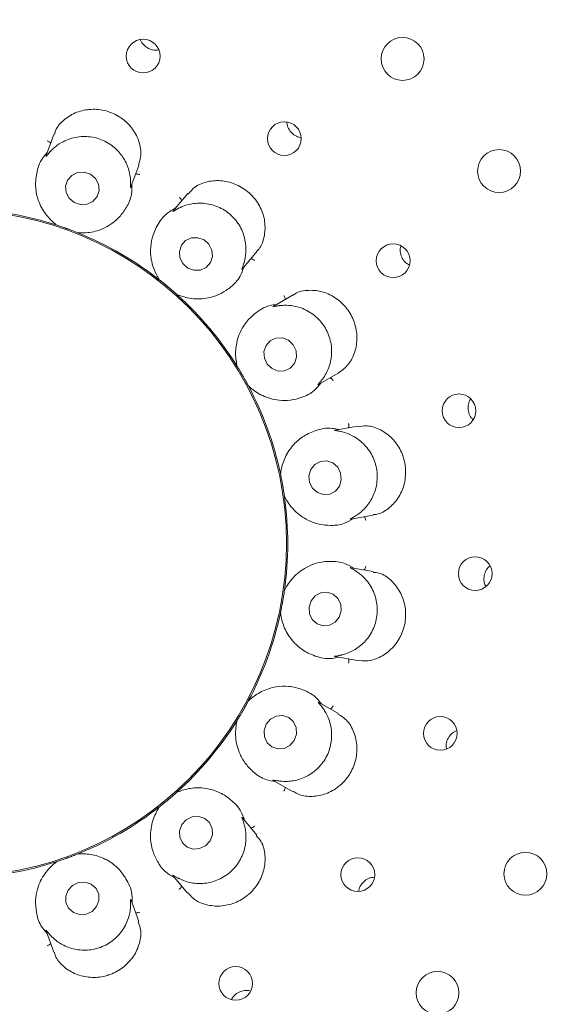
# Model space of a CAD drawing. Units: millimetres. Extents: x 5 to 415, y 5 to 292.
# Drawn here: x 98 to 101, y 111 to 116 of the extents above; entities that cross this region are included whole.
import ezdxf

# ---------------------------------------------------------------- set-up
doc = ezdxf.new("R2010")
doc.units = ezdxf.units.MM

msp = doc.modelspace()

# ---------------------------------------------------------------- linework, layer by layer
at = {"color": 7, "linetype": 'Continuous', "lineweight": 15}
for p, q in [((99.24198, 115.82287), (99.2509, 115.82489)), ((98.66982, 115.35765), (98.62743, 115.24119)), ((99.09628, 115.06746), (99.1396, 115.18646)), ((99.41006, 115.03059), (99.33038, 114.93563)), ((98.68748, 114.85513), (98.68064, 114.8582)), ((98.68748, 114.85513), (98.68777, 114.85503)), ((98.80284, 114.81315), (98.80311, 114.81304)), ((98.81033, 114.811), (98.80311, 114.81304)), ((99.71151, 114.61199), (99.79298, 114.70908)), ((99.25475, 114.55229), (99.24937, 114.55752)), ((99.25475, 114.55229), (99.25498, 114.5521)), ((99.34879, 114.47339), (99.34901, 114.47319)), ((99.3551, 114.4688), (99.34901, 114.47319)), ((99.99358, 114.46994), (99.88625, 114.40797)), ((99.68423, 114.0737), (99.68096, 114.08045)), ((99.68423, 114.0737), (99.68438, 114.07344)), ((100.13394, 113.97362), (100.24339, 114.03681)), ((99.74561, 113.96739), (99.74575, 113.96713)), ((99.74997, 113.96093), (99.74575, 113.96713)), ((100.35055, 113.74365), (100.22831, 113.7221)), ((99.92412, 113.47708), (99.92336, 113.48454)), ((99.92412, 113.47708), (99.92418, 113.47679)), ((99.94544, 113.35619), (99.94548, 113.3559)), ((99.94733, 113.34862), (99.94548, 113.3559)), ((100.31247, 113.22922), (100.43722, 113.25122)), ((100.43739, 112.93904), (100.31521, 112.96058)), ((99.94548, 112.83439), (99.94544, 112.8341)), ((99.94548, 112.83439), (99.94733, 112.84167)), ((99.92336, 112.70575), (99.92412, 112.71321)), ((99.92418, 112.7135), (99.92412, 112.71321)), ((100.22561, 112.46867), (100.35038, 112.44667)), ((99.74575, 112.22316), (99.74561, 112.22289)), ((99.74575, 112.22316), (99.74997, 112.22936)), ((100.24379, 112.15325), (100.13663, 112.21512)), ((99.68096, 112.10984), (99.68423, 112.11659)), ((99.68438, 112.11684), (99.68423, 112.11659)), ((99.88373, 111.78378), (99.99368, 111.7203)), ((99.34901, 111.71709), (99.34879, 111.7169)), ((99.34901, 111.71709), (99.3551, 111.72148)), ((99.24937, 111.63277), (99.25475, 111.638)), ((99.25498, 111.63818), (99.25475, 111.638)), ((99.79311, 111.48105), (99.71331, 111.57616)), ((98.80311, 111.37725), (98.80284, 111.37714)), ((98.80311, 111.37725), (98.81033, 111.37929)), ((98.68064, 111.33209), (98.68748, 111.33516)), ((98.68777, 111.33526), (98.68748, 111.33516)), ((99.32853, 111.25685), (99.40999, 111.15977)), ((99.13968, 111.00359), (99.09722, 111.12025)), ((98.62646, 110.95174), (98.66978, 110.83273))]:
    msp.add_line(p, q, dxfattribs=at)
at = {"color": 7, "linetype": 'Continuous', "lineweight": 15, "flags": 128}
for points in [[(98.87206, 115.13678), (98.83735, 115.14833), (98.80109, 115.14628), (98.76881, 115.13095), (98.7454, 115.10467), (98.73445, 115.07144), (98.73762, 115.03633), (98.75442, 115.00468), (98.78229, 114.9813), (98.817, 114.96976), (98.85326, 114.97181), (98.88555, 114.98714), (98.90895, 115.01342), (98.9199, 115.04664), (98.91673, 115.08175), (98.89994, 115.11341), (98.87206, 115.13678)], [(99.50065, 114.77387), (99.46646, 114.78632), (99.43065, 114.78504), (99.39866, 114.77023), (99.37536, 114.74413), (99.3643, 114.71073), (99.36717, 114.6751), (99.38353, 114.64267), (99.41088, 114.61839), (99.44506, 114.60593), (99.48087, 114.60721), (99.51286, 114.62203), (99.53616, 114.64813), (99.54722, 114.68153), (99.54435, 114.71716), (99.528, 114.74958), (99.50065, 114.77387)], [(99.96763, 114.2186), (99.93411, 114.23153), (99.8988, 114.23055), (99.86707, 114.2158), (99.84375, 114.18952), (99.83239, 114.15573), (99.83472, 114.11955), (99.85038, 114.08651), (99.877, 114.06163), (99.91051, 114.04869), (99.94582, 114.04968), (99.97756, 114.06443), (100.00088, 114.0907), (100.01224, 114.1245), (100.00991, 114.16067), (99.99424, 114.19372), (99.96763, 114.2186)], [(100.24961, 113.41242), (100.25988, 113.44718), (100.25655, 113.48359), (100.24013, 113.51612), (100.21312, 113.53981), (100.17963, 113.55105), (100.14476, 113.54814), (100.11381, 113.53151), (100.09151, 113.5037), (100.08124, 113.46894), (100.08457, 113.43252), (100.10099, 113.39999), (100.128, 113.37631), (100.16149, 113.36506), (100.19636, 113.36798), (100.22731, 113.38461), (100.24961, 113.41242)], [(100.24859, 112.68718), (100.25964, 112.72202), (100.25713, 112.75841), (100.24144, 112.79082), (100.21496, 112.81431), (100.18172, 112.8253), (100.14678, 112.82213), (100.11546, 112.80526), (100.09253, 112.77728), (100.08148, 112.74244), (100.08399, 112.70605), (100.09968, 112.67364), (100.12616, 112.65015), (100.1594, 112.63916), (100.19434, 112.64234), (100.22566, 112.6592), (100.24859, 112.68718)], [(99.99996, 112.00535), (100.01198, 112.03983), (100.01036, 112.07589), (99.99533, 112.10803), (99.96919, 112.13137), (99.93591, 112.14234), (99.90056, 112.13928), (99.86852, 112.12266), (99.84467, 112.095), (99.83264, 112.06052), (99.83427, 112.02446), (99.84929, 111.99232), (99.87544, 111.96899), (99.90872, 111.95801), (99.94407, 111.96107), (99.97611, 111.97769), (99.99996, 112.00535)], [(99.53379, 111.44911), (99.54656, 111.48296), (99.5455, 111.51851), (99.53078, 111.55036), (99.50464, 111.57365), (99.47106, 111.58484), (99.43515, 111.58222), (99.40237, 111.5662), (99.37773, 111.53921), (99.36496, 111.50536), (99.36602, 111.46981), (99.38074, 111.43796), (99.40688, 111.41467), (99.44046, 111.40348), (99.47637, 111.4061), (99.50915, 111.42212), (99.53379, 111.44911)], [(98.90623, 111.08561), (98.91916, 111.11883), (98.91809, 111.15394), (98.90318, 111.1856), (98.87669, 111.20898), (98.84267, 111.22053), (98.80629, 111.21849), (98.77309, 111.20316), (98.74812, 111.17689), (98.73519, 111.14366), (98.73626, 111.10855), (98.75117, 111.0769), (98.77766, 111.05351), (98.81168, 111.04196), (98.84806, 111.04401), (98.88126, 111.05933), (98.90623, 111.08561)]]:
    msp.add_lwpolyline(points, dxfattribs=at)
at = {"color": 7, "linetype": 'Continuous', "lineweight": 15}
for centre, radius in [((98.11238, 113.09514), 12.0625), ((98.11238, 113.09514), 5.90625), ((98.11238, 113.09514), 5.71875), ((99.16391, 115.79087), 0.09334), ((100.59926, 115.77537), 0.11875), ((99.94513, 115.33431), 0.0934), ((101.13331, 115.15478), 0.11875), ((98.11238, 113.09514), 1.84428), ((100.54714, 114.65867), 0.09337), ((100.9114, 113.82838), 0.09309), ((101.001, 112.92773), 0.09323), ((100.8081, 112.04361), 0.09334), ((100.35154, 111.26239), 0.0934), ((101.27878, 111.26702), 0.11875), ((99.6759, 110.66038), 0.09337), ((100.7926, 110.60826), 0.11875)]:
    msp.add_circle(centre, radius, dxfattribs=at)
for radius, start, end in [(5.65625, 149.55862, 138.90412), (1.85156, 71.90078, 87.96221), (1.85156, 51.89723, 67.97504), (1.85156, 31.90193, 47.96157), (1.85156, 12.03703, 27.97014), (1.85156, 351.89912, 7.96714), (1.85156, 331.90103, 347.96172), (1.85156, 311.89724, 327.9762), (1.85156, 291.90186, 307.96195), (1.85156, 271.89887, 288.09828)]:
    msp.add_arc((98.11238, 113.09514), radius, start, end, dxfattribs=at)
for points, knots in [([(99.14889, 115.88191), (99.14917, 115.88077), (99.15191, 115.86955), (99.16663, 115.8515), (99.19144, 115.83209), (99.21842, 115.82302), (99.23544, 115.82291), (99.24198, 115.82287)], [0, 0, 0, 0, 0.0302627, 0.2984706, 0.566317, 0.8331652, 1, 1, 1, 1]), ([(99.138, 115.18686), (99.14353, 115.20512), (99.1555, 115.2446), (99.14461, 115.31654), (99.10939, 115.38819), (99.06621, 115.43186), (99.01627, 115.46634), (98.9593, 115.49169), (98.87558, 115.50054), (98.79385, 115.48353), (98.72466, 115.44165), (98.68142, 115.39495), (98.67502, 115.3642), (98.67345, 115.35663)], [0, 0, 0, 0, 0.0900372, 0.1946611, 0.2993646, 0.4039087, 0.4244794, 0.5294108, 0.6338137, 0.7379941, 0.8450672, 0.9618711, 1, 1, 1, 1]), ([(99.95943, 115.42628), (99.9593, 115.42464), (99.95839, 115.41263), (99.9669, 115.39045), (99.98469, 115.36448), (100.0096, 115.34576), (100.02867, 115.34126), (100.03751, 115.33917)], [0, 0, 0, 0, 0.0396377, 0.2888427, 0.5377019, 0.7856311, 1, 1, 1, 1]), ([(98.65218, 115.30919), (98.65101, 115.31049), (98.64765, 115.31424), (98.64078, 115.31839), (98.63525, 115.32081), (98.63301, 115.32159), (98.6329, 115.32163)], [0, 0, 0, 0, 0.24343689, 0.70132701, 0.98479195, 1, 1, 1, 1]), ([(99.09398, 115.10252), (99.09392, 115.10351), (99.09321, 115.11555), (99.08865, 115.1519), (99.06763, 115.21167), (99.02152, 115.275), (98.95445, 115.3236), (98.87279, 115.34852), (98.78763, 115.34556), (98.71775, 115.31911), (98.67296, 115.28644), (98.65638, 115.26958), (98.65074, 115.26385)], [0, 0, 0, 0, 0.0061453, 0.0752424, 0.1939675, 0.3179052, 0.4538189, 0.5897174, 0.7253529, 0.8614169, 0.952857, 1, 1, 1, 1]), ([(98.63343, 115.25769), (98.62532, 115.2486), (98.59203, 115.21129), (98.57101, 115.14091), (98.56574, 115.06085), (98.58348, 114.98365), (98.62065, 114.91529), (98.66311, 114.87342), (98.68347, 114.85824), (98.68777, 114.85503)], [0, 0, 0, 0, 0.0505154, 0.2073883, 0.3601029, 0.5171177, 0.7280662, 0.9426049, 1, 1, 1, 1]), ([(98.65074, 115.26385), (98.64984, 115.26289), (98.64297, 115.25549), (98.63265, 115.24285), (98.6238, 115.2318), (98.62629, 115.23706), (98.62812, 115.24092)], [0, 0, 0, 0, 0.0261839, 0.20094, 0.4136495, 1, 1, 1, 1]), ([(99.09615, 115.06751), (99.09556, 115.0659), (99.09456, 115.06316), (99.09405, 115.06755), (99.09462, 115.08018), (99.09419, 115.09535), (99.09398, 115.10252)], [0, 0, 0, 0, 0.38861136, 0.6627967, 0.84043315, 1, 1, 1, 1]), ([(99.12202, 115.13818), (99.12375, 115.13843), (99.12874, 115.13914), (99.13667, 115.1379), (99.14246, 115.1362), (99.14468, 115.13536), (99.14479, 115.13532)], [0, 0, 0, 0, 0.2434369, 0.701327, 0.984792, 1, 1, 1, 1]), ([(99.79101, 114.71094), (99.7959, 114.71555), (99.81634, 114.73481), (99.8358, 114.78891), (99.84172, 114.86547), (99.82049, 114.94518), (99.78446, 115.00077), (99.73821, 115.04701), (99.68246, 115.08317), (99.60161, 115.10492), (99.52, 115.09998), (99.45065, 115.07329), (99.42422, 115.04158), (99.41284, 115.02794)], [0, 0, 0, 0, 0.03303233, 0.13805857, 0.24267456, 0.34749435, 0.45222074, 0.48911526, 0.59372254, 0.69779304, 0.80308047, 0.91523062, 1, 1, 1, 1]), ([(98.80284, 114.81315), (98.80821, 114.81284), (98.83492, 114.81131), (98.89928, 114.81692), (98.97371, 114.84912), (99.03281, 114.89801), (99.07234, 114.95296), (99.10145, 115.0124), (99.10133, 115.06234), (99.10128, 115.08118)], [0, 0, 0, 0, 0.05813633, 0.28899832, 0.52397963, 0.66109618, 0.7888571, 0.92035372, 1, 1, 1, 1]), ([(99.37687, 114.99104), (99.37622, 114.99267), (99.37435, 114.99734), (99.3693, 115.00359), (99.36494, 115.00775), (99.36311, 115.00925), (99.36301, 115.00933)], [0, 0, 0, 0, 0.2434369, 0.701327, 0.984792, 1, 1, 1, 1]), ([(99.34164, 114.94906), (99.33091, 114.94329), (99.28687, 114.91961), (99.24305, 114.86067), (99.21072, 114.78725), (99.20098, 114.70863), (99.21252, 114.63169), (99.23811, 114.57781), (99.25204, 114.55658), (99.25498, 114.5521)], [0, 0, 0, 0, 0.0505154, 0.2073883, 0.3601029, 0.5171177, 0.7280662, 0.9426049, 1, 1, 1, 1]), ([(99.36001, 114.94893), (99.35882, 114.94832), (99.34982, 114.94372), (99.3358, 114.93537), (99.32374, 114.92803), (99.32789, 114.93213), (99.33094, 114.93513)], [0, 0, 0, 0, 0.0265835, 0.2011815, 0.414053, 1, 1, 1, 1]), ([(99.72135, 114.64573), (99.72164, 114.6467), (99.7251, 114.6583), (99.73325, 114.69409), (99.73389, 114.75751), (99.71214, 114.83281), (99.66567, 114.90139), (99.5974, 114.95266), (99.51635, 114.97893), (99.44169, 114.9779), (99.38853, 114.96251), (99.36725, 114.95238), (99.36001, 114.94893)], [0, 0, 0, 0, 0.0062781, 0.0754652, 0.1942963, 0.3183104, 0.4542283, 0.5901251, 0.7257609, 0.8618266, 0.9530098, 1, 1, 1, 1]), ([(98.68777, 114.85503), (98.69402, 114.85297), (98.70352, 114.84985), (98.72056, 114.844), (98.73336, 114.83948), (98.74013, 114.83704), (98.74248, 114.83619), (98.74405, 114.83563), (98.74564, 114.83505), (98.74718, 114.83449), (98.7491, 114.83378), (98.75281, 114.83242), (98.76185, 114.82908), (98.77852, 114.82277), (98.79117, 114.81782), (98.79966, 114.81442), (98.80284, 114.81315)], [0, 0, 0, 0, 0.2953822, 0.448283, 0.4866053, 0.4936393, 0.4960053, 0.4983906, 0.5000018, 0.5016157, 0.5037875, 0.5077568, 0.5213702, 0.5865325, 0.8454489, 1, 1, 1, 1]), ([(100.58804, 114.73628), (100.58764, 114.73517), (100.58376, 114.72426), (100.5861, 114.70103), (100.59623, 114.6713), (100.61405, 114.64764), (100.62975, 114.63885), (100.63631, 114.63518)], [0, 0, 0, 0, 0.0297884, 0.2916265, 0.5529929, 0.8133621, 1, 1, 1, 1]), ([(99.75989, 114.66965), (99.7616, 114.66929), (99.76653, 114.66825), (99.77356, 114.66437), (99.77842, 114.6608), (99.78022, 114.65926), (99.78031, 114.65918)], [0, 0, 0, 0, 0.2434369, 0.701327, 0.984792, 1, 1, 1, 1]), ([(99.34879, 114.47339), (99.35373, 114.47126), (99.37831, 114.46069), (99.44071, 114.44395), (99.52166, 114.44875), (99.59392, 114.47448), (99.64986, 114.51259), (99.69754, 114.55849), (99.71451, 114.60547), (99.72091, 114.62319)], [0, 0, 0, 0, 0.0581363, 0.2889983, 0.5239796, 0.6610962, 0.7888571, 0.9203537, 1, 1, 1, 1]), ([(99.7114, 114.61207), (99.7103, 114.61077), (99.70843, 114.60854), (99.70946, 114.61288), (99.71433, 114.62458), (99.7191, 114.63895), (99.72135, 114.64573)], [0, 0, 0, 0, 0.3898967, 0.6636037, 0.8410626, 1, 1, 1, 1]), ([(99.25498, 114.5521), (99.26016, 114.54803), (99.26802, 114.54184), (99.28202, 114.53052), (99.29251, 114.52189), (99.29803, 114.51729), (99.29995, 114.51569), (99.30123, 114.51462), (99.30253, 114.51353), (99.30379, 114.51248), (99.30535, 114.51116), (99.30837, 114.50861), (99.31572, 114.50238), (99.32923, 114.49074), (99.33942, 114.48177), (99.34624, 114.47567), (99.34879, 114.47339)], [0, 0, 0, 0, 0.2953822, 0.448283, 0.4866053, 0.4936393, 0.4960053, 0.4983906, 0.5000018, 0.5016157, 0.5037875, 0.5077568, 0.5213702, 0.5865325, 0.8454489, 1, 1, 1, 1]), ([(99.94905, 114.44422), (99.94899, 114.44597), (99.94883, 114.451), (99.94623, 114.4586), (99.94355, 114.464), (99.94234, 114.46604), (99.94228, 114.46615)], [0, 0, 0, 0, 0.2434369, 0.701327, 0.984792, 1, 1, 1, 1]), ([(100.24332, 114.03689), (100.26155, 114.05009), (100.29795, 114.07645), (100.33524, 114.14381), (100.35073, 114.22287), (100.34295, 114.28378), (100.32433, 114.34142), (100.29472, 114.39603), (100.23387, 114.45394), (100.15876, 114.49024), (100.07871, 114.49851), (100.01942, 114.48899), (99.99822, 114.47071), (99.99506, 114.46799)], [0, 0, 0, 0, 0.1048943, 0.209562, 0.3143733, 0.4190484, 0.4388008, 0.5437429, 0.6481211, 0.7524828, 0.8604972, 0.979206, 1, 1, 1, 1]), ([(99.90158, 114.41682), (99.88953, 114.41507), (99.84004, 114.40788), (99.77871, 114.36749), (99.72321, 114.30955), (99.68717, 114.239), (99.6717, 114.16275), (99.67732, 114.10337), (99.68315, 114.07866), (99.68438, 114.07344)], [0, 0, 0, 0, 0.05051535, 0.20738828, 0.36010291, 0.5171177, 0.72806624, 0.94260491, 1, 1, 1, 1]), ([(99.9188, 114.41042), (99.91761, 114.41027), (99.90767, 114.40904), (99.89163, 114.406), (99.87756, 114.40317), (99.88276, 114.40557), (99.88658, 114.40734)], [0, 0, 0, 0, 0.0240631, 0.1996649, 0.4115334, 1, 1, 1, 1]), ([(100.15465, 114.00192), (100.15517, 114.00262), (100.16225, 114.01214), (100.18196, 114.04254), (100.20437, 114.10147), (100.21009, 114.17936), (100.19041, 114.25971), (100.14425, 114.33153), (100.07738, 114.38437), (100.00671, 114.40949), (99.95089, 114.41347), (99.92696, 114.41119), (99.9188, 114.41042)], [0, 0, 0, 0, 0.0054446, 0.0740709, 0.1922301, 0.3157588, 0.4516488, 0.5875562, 0.7231906, 0.8592459, 0.9520476, 1, 1, 1, 1]), ([(99.68438, 114.07344), (99.68785, 114.06784), (99.69312, 114.05934), (99.70241, 114.04391), (99.70931, 114.03222), (99.71293, 114.02601), (99.71419, 114.02384), (99.71502, 114.0224), (99.71587, 114.02093), (99.71669, 114.01951), (99.71771, 114.01774), (99.71968, 114.01431), (99.72445, 114.00594), (99.73317, 113.99039), (99.73967, 113.97847), (99.744, 113.97041), (99.74561, 113.96739)], [0, 0, 0, 0, 0.2953822, 0.448283, 0.4866053, 0.4936393, 0.4960053, 0.4983906, 0.5000018, 0.5016157, 0.5037875, 0.5077568, 0.5213702, 0.5865325, 0.8454489, 1, 1, 1, 1]), ([(99.74561, 113.96739), (99.74954, 113.9637), (99.76919, 113.94517), (99.82143, 113.9091), (99.90011, 113.88496), (99.97658, 113.88461), (100.04247, 113.90134), (100.10274, 113.92845), (100.13444, 113.96642), (100.14652, 113.98088)], [0, 0, 0, 0, 0.0581357, 0.291225, 0.5239812, 0.6610963, 0.790931, 0.9203545, 1, 1, 1, 1]), ([(100.13386, 113.97376), (100.13238, 113.97289), (100.12982, 113.9714), (100.13209, 113.97495), (100.14056, 113.98414), (100.1501, 113.99618), (100.15465, 114.00192)], [0, 0, 0, 0, 0.3816828, 0.6584587, 0.8370739, 1, 1, 1, 1]), ([(100.19905, 114.01121), (100.20053, 114.01029), (100.20481, 114.00763), (100.21009, 114.00158), (100.21343, 113.99656), (100.21459, 113.99449), (100.21465, 113.99439)], [0, 0, 0, 0, 0.2434369, 0.701327, 0.984792, 1, 1, 1, 1]), ([(100.97684, 113.89419), (100.97371, 113.88956), (100.96473, 113.87627), (100.96016, 113.84902), (100.96407, 113.8177), (100.97473, 113.79287), (100.9861, 113.78246), (100.98976, 113.7791)], [0, 0, 0, 0, 0.1337852, 0.3838425, 0.6332363, 0.8816894, 1, 1, 1, 1]), ([(100.2997, 113.73468), (100.30024, 113.73635), (100.30181, 113.74113), (100.30196, 113.74916), (100.30129, 113.75515), (100.30086, 113.75748), (100.30083, 113.7576)], [0, 0, 0, 0, 0.2434369, 0.701327, 0.984792, 1, 1, 1, 1]), ([(100.43688, 113.25403), (100.44414, 113.2545), (100.47275, 113.25636), (100.52284, 113.28593), (100.57622, 113.34138), (100.61062, 113.41643), (100.61824, 113.48223), (100.61203, 113.54731), (100.59211, 113.61065), (100.54365, 113.6789), (100.47761, 113.72701), (100.4078, 113.75042), (100.36787, 113.74287), (100.35103, 113.73968)], [0, 0, 0, 0, 0.0357131, 0.1406974, 0.2453157, 0.3501389, 0.4548716, 0.4916419, 0.5962305, 0.7002926, 0.8056574, 0.9180628, 1, 1, 1, 1]), ([(100.24572, 113.72517), (100.2338, 113.72765), (100.18484, 113.73782), (100.11338, 113.72084), (100.04142, 113.68537), (99.98342, 113.6314), (99.94281, 113.56504), (99.92777, 113.50733), (99.92481, 113.48211), (99.92418, 113.47679)], [0, 0, 0, 0, 0.0505154, 0.2073883, 0.3601029, 0.5171177, 0.7280662, 0.9426049, 1, 1, 1, 1]), ([(100.25971, 113.71326), (100.25852, 113.71353), (100.24875, 113.71578), (100.23264, 113.71841), (100.21848, 113.72056), (100.2242, 113.72104), (100.22841, 113.72139)], [0, 0, 0, 0, 0.024374, 0.1998511, 0.4118409, 1, 1, 1, 1]), ([(100.34162, 113.24874), (100.34236, 113.24923), (100.3523, 113.25577), (100.38126, 113.27763), (100.42247, 113.3254), (100.45446, 113.39669), (100.46338, 113.47895), (100.44451, 113.56221), (100.39969, 113.63469), (100.34186, 113.6824), (100.29083, 113.70518), (100.26762, 113.71121), (100.25971, 113.71326)], [0, 0, 0, 0, 0.0055469, 0.0742414, 0.1924839, 0.3160729, 0.4519665, 0.5878726, 0.7235071, 0.8595637, 0.952166, 1, 1, 1, 1]), ([(99.92418, 113.47679), (99.92552, 113.47034), (99.92757, 113.46055), (99.93102, 113.44287), (99.9335, 113.42952), (99.93478, 113.42244), (99.93522, 113.41998), (99.93551, 113.41834), (99.93581, 113.41667), (99.93609, 113.41506), (99.93644, 113.41304), (99.93712, 113.40915), (99.93874, 113.39965), (99.94161, 113.38206), (99.94365, 113.36863), (99.94496, 113.35958), (99.94544, 113.35619)], [0, 0, 0, 0, 0.2953822, 0.448283, 0.4866053, 0.4936393, 0.4960053, 0.4983906, 0.5000018, 0.5016157, 0.5037875, 0.5077568, 0.5213702, 0.5865325, 0.8454489, 1, 1, 1, 1]), ([(99.94544, 113.35619), (99.94786, 113.35138), (99.95989, 113.32749), (99.99693, 113.27455), (100.06203, 113.2262), (100.13392, 113.19946), (100.20127, 113.1927), (100.26731, 113.19721), (100.3105, 113.22229), (100.32679, 113.23175)], [0, 0, 0, 0, 0.0581363, 0.2889983, 0.5239796, 0.6610962, 0.7888571, 0.9203537, 1, 1, 1, 1]), ([(100.31244, 113.22938), (100.31075, 113.22907), (100.30784, 113.22855), (100.31122, 113.23112), (100.32235, 113.23687), (100.3354, 113.24491), (100.34162, 113.24874)], [0, 0, 0, 0, 0.3827096, 0.6591002, 0.8375681, 1, 1, 1, 1]), ([(100.38652, 113.24228), (100.3876, 113.24091), (100.39071, 113.23695), (100.3936, 113.22946), (100.39502, 113.22359), (100.39541, 113.22126), (100.39543, 113.22114)], [0, 0, 0, 0, 0.2434369, 0.701327, 0.984792, 1, 1, 1, 1]), ([(100.32978, 112.95801), (100.31247, 112.96768), (100.26864, 112.99216), (100.20181, 112.99789), (100.13417, 112.99083), (100.06243, 112.96442), (99.99675, 112.9148), (99.96, 112.86305), (99.94787, 112.83891), (99.94544, 112.8341)], [0, 0, 0, 0, 0.084056, 0.2128594, 0.3420718, 0.4785299, 0.7101706, 0.9421429, 1, 1, 1, 1]), ([(100.25971, 112.47703), (100.26063, 112.47725), (100.27231, 112.48002), (100.3072, 112.49076), (100.36235, 112.52173), (100.41674, 112.578), (100.45307, 112.6524), (100.46358, 112.73713), (100.44603, 112.82051), (100.4079, 112.88488), (100.36787, 112.92348), (100.34828, 112.93696), (100.34162, 112.94155)], [0, 0, 0, 0, 0.0059152, 0.0748569, 0.1933974, 0.3172019, 0.453108, 0.5890094, 0.7246445, 0.8607057, 0.9525917, 1, 1, 1, 1]), ([(100.34162, 112.94155), (100.34055, 112.94225), (100.33209, 112.94772), (100.31785, 112.95569), (100.30538, 112.96251), (100.31096, 112.96099), (100.31506, 112.95987)], [0, 0, 0, 0, 0.0254897, 0.2005215, 0.4129521, 1, 1, 1, 1]), ([(100.35063, 112.44911), (100.36698, 112.44655), (100.40504, 112.44058), (100.47167, 112.46072), (100.53731, 112.50514), (100.57435, 112.55382), (100.60144, 112.60792), (100.61859, 112.66779), (100.61569, 112.75208), (100.58743, 112.83071), (100.53647, 112.89388), (100.48152, 112.93163), (100.44738, 112.934), (100.43678, 112.93474)], [0, 0, 0, 0, 0.0787733, 0.1834003, 0.2880402, 0.3925019, 0.4127987, 0.5177333, 0.6221755, 0.7262677, 0.832698, 0.9480355, 1, 1, 1, 1]), ([(100.38652, 112.94801), (100.3876, 112.94938), (100.39071, 112.95334), (100.3936, 112.96083), (100.39502, 112.96669), (100.39541, 112.96903), (100.39543, 112.96915)], [0, 0, 0, 0, 0.24343689, 0.70132701, 0.98479195, 1, 1, 1, 1]), ([(101.083, 112.96992), (101.08095, 112.96855), (101.07024, 112.96143), (101.05751, 112.94043), (101.04831, 112.9103), (101.04882, 112.88052), (101.05646, 112.864), (101.0597, 112.85699)], [0, 0, 0, 0, 0.0597787, 0.3122419, 0.5642509, 0.8152984, 1, 1, 1, 1]), ([(99.94544, 112.8341), (99.9445, 112.82758), (99.94307, 112.81768), (99.94027, 112.79989), (99.93804, 112.78649), (99.93682, 112.77941), (99.93639, 112.77694), (99.9361, 112.7753), (99.93581, 112.77363), (99.93552, 112.77202), (99.93517, 112.77), (99.93447, 112.76611), (99.93275, 112.75663), (99.92943, 112.73912), (99.92675, 112.7258), (99.92488, 112.71685), (99.92418, 112.7135)], [0, 0, 0, 0, 0.2953822, 0.448283, 0.4866053, 0.4936393, 0.4960053, 0.4983906, 0.5000018, 0.5016157, 0.5037875, 0.5077568, 0.5213702, 0.5865325, 0.8454489, 1, 1, 1, 1]), ([(99.92418, 112.7135), (99.92481, 112.70818), (99.92774, 112.68328), (99.94265, 112.62566), (99.98278, 112.55967), (100.04091, 112.50532), (100.11261, 112.46962), (100.18484, 112.45247), (100.2338, 112.46264), (100.24572, 112.46512)], [0, 0, 0, 0, 0.0573955, 0.2685795, 0.4828837, 0.6360008, 0.7926104, 0.9494843, 1, 1, 1, 1]), ([(100.22563, 112.46882), (100.22394, 112.46911), (100.22105, 112.46961), (100.22522, 112.47088), (100.23771, 112.4725), (100.25263, 112.47557), (100.25971, 112.47703)], [0, 0, 0, 0, 0.38636328, 0.66138688, 0.83933693, 1, 1, 1, 1]), ([(100.2997, 112.4556), (100.30024, 112.45394), (100.30181, 112.44916), (100.30196, 112.44113), (100.30129, 112.43514), (100.30086, 112.43281), (100.30083, 112.43269)], [0, 0, 0, 0, 0.2434369, 0.701327, 0.984792, 1, 1, 1, 1]), ([(100.15158, 112.20648), (100.14404, 112.21605), (100.11308, 112.25531), (100.04703, 112.28838), (99.9693, 112.30745), (99.88994, 112.30326), (99.81581, 112.27759), (99.76791, 112.24391), (99.74952, 112.22658), (99.74561, 112.22289)], [0, 0, 0, 0, 0.0505149, 0.2073863, 0.3620556, 0.5171179, 0.7297613, 0.9426054, 1, 1, 1, 1]), ([(99.74561, 112.22289), (99.7425, 112.21709), (99.73777, 112.20828), (99.72905, 112.19252), (99.72237, 112.18069), (99.7188, 112.17445), (99.71756, 112.17228), (99.71673, 112.17084), (99.71588, 112.16937), (99.71506, 112.16795), (99.71403, 112.16618), (99.71205, 112.16276), (99.70719, 112.15445), (99.69808, 112.13912), (99.69101, 112.12752), (99.68619, 112.11975), (99.68438, 112.11684)], [0, 0, 0, 0, 0.2953822, 0.448283, 0.4866053, 0.4936393, 0.4960053, 0.4983906, 0.5000018, 0.5016157, 0.5037875, 0.5077568, 0.5213702, 0.5865325, 0.8454489, 1, 1, 1, 1]), ([(100.15465, 112.18837), (100.15373, 112.18958), (100.14755, 112.19775), (100.13687, 112.21009), (100.1278, 112.22044), (100.13265, 112.21697), (100.1362, 112.21443)], [0, 0, 0, 0, 0.0301734, 0.2033633, 0.417741, 1, 1, 1, 1]), ([(99.9188, 111.77987), (99.92, 111.77974), (99.93237, 111.77831), (99.96973, 111.77659), (100.03276, 111.78743), (100.10321, 111.82266), (100.16227, 111.88097), (100.20023, 111.95745), (100.21128, 112.04192), (100.19674, 112.11466), (100.17246, 112.16341), (100.15916, 112.18205), (100.15465, 112.18837)], [0, 0, 0, 0, 0.0074795, 0.077491, 0.1972627, 0.3219504, 0.4579046, 0.5937865, 0.729425, 0.8655054, 0.9543878, 1, 1, 1, 1]), ([(100.19905, 112.17908), (100.20053, 112.18), (100.20481, 112.18266), (100.21009, 112.18871), (100.21343, 112.19373), (100.21459, 112.1958), (100.21465, 112.1959)], [0, 0, 0, 0, 0.2434369, 0.701327, 0.984792, 1, 1, 1, 1]), ([(99.68438, 112.11684), (99.68315, 112.11161), (99.677, 112.08557), (99.67135, 112.02121), (99.69014, 111.94232), (99.72802, 111.87563), (99.77527, 111.82716), (99.82876, 111.78817), (99.87796, 111.77962), (99.89652, 111.77639)], [0, 0, 0, 0, 0.05813633, 0.28899832, 0.52397963, 0.66109618, 0.7888571, 0.92035372, 1, 1, 1, 1]), ([(99.99522, 111.72305), (100.00555, 111.7165), (100.03418, 111.69833), (100.09806, 111.6914), (100.17515, 111.70567), (100.24763, 111.7464), (100.2892, 111.79156), (100.32132, 111.84253), (100.34408, 111.89936), (100.34981, 111.98282), (100.32908, 112.06178), (100.29053, 112.12318), (100.2557, 112.14204), (100.24154, 112.1497)], [0, 0, 0, 0, 0.0590962, 0.1638224, 0.2685024, 0.3733802, 0.4781909, 0.4958158, 0.6003715, 0.70442, 0.8099177, 0.9227502, 1, 1, 1, 1]), ([(100.89918, 112.05799), (100.89607, 112.05706), (100.88297, 112.05316), (100.86403, 112.03637), (100.84661, 112.01007), (100.83856, 111.98171), (100.84106, 111.96397), (100.84211, 111.95662)], [0, 0, 0, 0, 0.0778118, 0.3272415, 0.5761683, 0.8241409, 1, 1, 1, 1]), ([(99.88379, 111.78387), (99.88233, 111.78474), (99.8799, 111.78618), (99.88469, 111.78581), (99.89729, 111.78301), (99.91197, 111.78087), (99.9188, 111.77987)], [0, 0, 0, 0, 0.40114503, 0.67069908, 0.84666059, 1, 1, 1, 1]), ([(99.72466, 111.56262), (99.72085, 111.57419), (99.70518, 111.62168), (99.65474, 111.67507), (99.58805, 111.71966), (99.51231, 111.7429), (99.43453, 111.74489), (99.37704, 111.72905), (99.35371, 111.71902), (99.34879, 111.7169)], [0, 0, 0, 0, 0.0505154, 0.2073883, 0.3601029, 0.5171177, 0.7280662, 0.9426049, 1, 1, 1, 1]), ([(99.94905, 111.74606), (99.94899, 111.74432), (99.94883, 111.73929), (99.94623, 111.73169), (99.94355, 111.72629), (99.94234, 111.72425), (99.94228, 111.72414)], [0, 0, 0, 0, 0.2434369, 0.701327, 0.984792, 1, 1, 1, 1]), ([(99.34879, 111.7169), (99.34388, 111.71251), (99.33642, 111.70584), (99.32283, 111.69402), (99.31252, 111.68519), (99.30703, 111.68055), (99.30512, 111.67893), (99.30384, 111.67786), (99.30254, 111.67677), (99.30129, 111.67572), (99.29972, 111.6744), (99.29669, 111.67187), (99.28927, 111.66572), (99.27547, 111.65443), (99.26486, 111.64596), (99.25767, 111.6403), (99.25498, 111.63818)], [0, 0, 0, 0, 0.2953822, 0.448283, 0.4866053, 0.4936393, 0.4960053, 0.4983906, 0.5000018, 0.5016157, 0.5037875, 0.5077568, 0.5213702, 0.5865325, 0.8454489, 1, 1, 1, 1]), ([(99.25498, 111.63818), (99.25203, 111.63369), (99.23735, 111.61132), (99.21002, 111.55278), (99.2007, 111.47222), (99.21349, 111.39659), (99.24131, 111.33488), (99.27823, 111.27995), (99.32155, 111.25509), (99.33788, 111.24571)], [0, 0, 0, 0, 0.05813633, 0.28899832, 0.52397963, 0.66109618, 0.7888571, 0.92035372, 1, 1, 1, 1]), ([(99.72135, 111.54455), (99.72098, 111.54574), (99.71804, 111.55533), (99.71226, 111.57059), (99.70705, 111.58391), (99.71033, 111.57919), (99.71274, 111.57571)], [0, 0, 0, 0, 0.0246313, 0.2000055, 0.4120961, 1, 1, 1, 1]), ([(99.36001, 111.24136), (99.36082, 111.24095), (99.37147, 111.23561), (99.40494, 111.22145), (99.46696, 111.20966), (99.54471, 111.21765), (99.6204, 111.25111), (99.68304, 111.30912), (99.72335, 111.3842), (99.7357, 111.45811), (99.72989, 111.51363), (99.72352, 111.5367), (99.72135, 111.54455)], [0, 0, 0, 0, 0.0056316, 0.0743829, 0.1926942, 0.3163331, 0.4522296, 0.5881346, 0.7237692, 0.8598269, 0.9522642, 1, 1, 1, 1]), ([(99.75989, 111.52064), (99.7616, 111.521), (99.76653, 111.52203), (99.77356, 111.52591), (99.77842, 111.52949), (99.78022, 111.53103), (99.78031, 111.53111)], [0, 0, 0, 0, 0.2434369, 0.701327, 0.984792, 1, 1, 1, 1]), ([(99.41227, 111.16181), (99.42065, 111.15129), (99.44261, 111.12377), (99.50203, 111.09561), (99.57989, 111.08401), (99.66183, 111.09889), (99.71609, 111.12814), (99.76321, 111.16603), (99.80327, 111.21255), (99.83571, 111.2896), (99.84152, 111.3709), (99.82543, 111.43982), (99.79955, 111.46767), (99.78968, 111.47829)], [0, 0, 0, 0, 0.0646973, 0.1693822, 0.2740809, 0.3789719, 0.4838007, 0.5022306, 0.6067485, 0.7107951, 0.8165311, 0.9300613, 1, 1, 1, 1]), ([(98.80284, 111.37714), (98.79672, 111.37469), (98.78743, 111.37098), (98.77062, 111.36452), (98.7579, 111.35975), (98.75116, 111.35726), (98.74881, 111.3564), (98.74725, 111.35583), (98.74565, 111.35525), (98.74411, 111.35469), (98.74219, 111.35399), (98.73847, 111.35265), (98.7294, 111.3494), (98.71257, 111.34352), (98.6997, 111.33918), (98.69101, 111.33632), (98.68777, 111.33526)], [0, 0, 0, 0, 0.2953822, 0.448283, 0.4866053, 0.4936393, 0.4960053, 0.4983906, 0.5000018, 0.5016157, 0.5037875, 0.5077568, 0.5213702, 0.5865325, 0.8454489, 1, 1, 1, 1]), ([(99.10328, 111.10361), (99.10365, 111.11579), (99.10516, 111.16577), (99.07603, 111.23319), (99.02861, 111.2979), (98.96539, 111.34564), (98.89299, 111.37412), (98.83354, 111.3789), (98.80819, 111.37744), (98.80284, 111.37714)], [0, 0, 0, 0, 0.05051535, 0.20738828, 0.36010291, 0.5171177, 0.72806624, 0.94260491, 1, 1, 1, 1]), ([(98.68777, 111.33526), (98.68345, 111.33204), (98.662, 111.31604), (98.61631, 111.27038), (98.57999, 111.19786), (98.56614, 111.12242), (98.57118, 111.05492), (98.58709, 110.99067), (98.61929, 110.9525), (98.63143, 110.9381)], [0, 0, 0, 0, 0.0581363, 0.2889983, 0.5239796, 0.6610962, 0.7888571, 0.9203537, 1, 1, 1, 1]), ([(99.32865, 111.25696), (99.32754, 111.25827), (99.32564, 111.26052), (99.32958, 111.25886), (99.34014, 111.2521), (99.3536, 111.24482), (99.36001, 111.24136)], [0, 0, 0, 0, 0.3835565, 0.6596298, 0.8379768, 1, 1, 1, 1]), ([(100.44331, 111.2475), (100.43726, 111.24727), (100.42077, 111.24664), (100.39565, 111.23405), (100.37278, 111.2123), (100.35925, 111.18945), (100.35761, 111.17461), (100.35712, 111.17014)], [0, 0, 0, 0, 0.1449101, 0.3950113, 0.6444364, 0.892924, 1, 1, 1, 1]), ([(99.37687, 111.19924), (99.37622, 111.19762), (99.37435, 111.19295), (99.3693, 111.1867), (99.36494, 111.18254), (99.36311, 111.18104), (99.36301, 111.18096)], [0, 0, 0, 0, 0.2434369, 0.701327, 0.984792, 1, 1, 1, 1]), ([(99.09398, 111.08777), (99.09404, 111.08897), (99.09456, 111.09897), (99.09435, 111.11529), (99.09401, 111.12964), (99.09547, 111.1241), (99.09655, 111.12003)], [0, 0, 0, 0, 0.0240636, 0.1996652, 0.4115339, 1, 1, 1, 1]), ([(98.65074, 110.92644), (98.65134, 110.9258), (98.65949, 110.91718), (98.686, 110.89248), (98.74014, 110.86019), (98.81585, 110.84102), (98.8984, 110.84646), (98.97715, 110.87944), (99.04079, 110.93612), (99.0778, 111.00136), (99.09142, 111.05564), (99.09333, 111.0796), (99.09398, 111.08777)], [0, 0, 0, 0, 0.0054448, 0.0740712, 0.1922305, 0.3157593, 0.4516493, 0.5875568, 0.7231911, 0.8592464, 0.9520478, 1, 1, 1, 1]), ([(99.12202, 111.05211), (99.12375, 111.05186), (99.12874, 111.05115), (99.13667, 111.05239), (99.14246, 111.05409), (99.14468, 111.05492), (99.14479, 111.05497)], [0, 0, 0, 0, 0.2434369, 0.701327, 0.984792, 1, 1, 1, 1]), ([(98.6724, 110.83351), (98.67398, 110.82689), (98.68049, 110.79947), (98.71771, 110.75552), (98.78114, 110.71219), (98.86083, 110.69082), (98.92698, 110.69431), (98.99013, 110.71133), (99.04927, 110.74159), (99.10846, 110.80081), (99.14489, 110.87399), (99.15635, 110.9473), (99.14209, 110.98592), (99.13597, 111.0025)], [0, 0, 0, 0, 0.0334579, 0.1384774, 0.2430936, 0.3479139, 0.4526413, 0.4895183, 0.5941225, 0.6981916, 0.8034911, 0.9156816, 1, 1, 1, 1]), ([(98.62661, 110.9518), (98.62602, 110.95341), (98.62499, 110.95619), (98.62809, 110.95333), (98.63568, 110.9434), (98.64588, 110.93192), (98.65074, 110.92644)], [0, 0, 0, 0, 0.3816845, 0.6584597, 0.8370747, 1, 1, 1, 1]), ([(98.65218, 110.8811), (98.65101, 110.8798), (98.64765, 110.87605), (98.64078, 110.8719), (98.63525, 110.86948), (98.63301, 110.86869), (98.6329, 110.86865)], [0, 0, 0, 0, 0.2434369, 0.701327, 0.984792, 1, 1, 1, 1]), ([(99.75686, 110.61819), (99.75405, 110.61919), (99.74142, 110.62365), (99.71647, 110.62124), (99.68691, 110.61031), (99.66402, 110.59255), (99.65579, 110.57725), (99.65253, 110.57118)], [0, 0, 0, 0, 0.0728895, 0.3271298, 0.5808649, 0.8336279, 1, 1, 1, 1])]:
    msp.add_open_spline(points, degree=3, knots=knots, dxfattribs=at)

doc.saveas('drawing.dxf')
